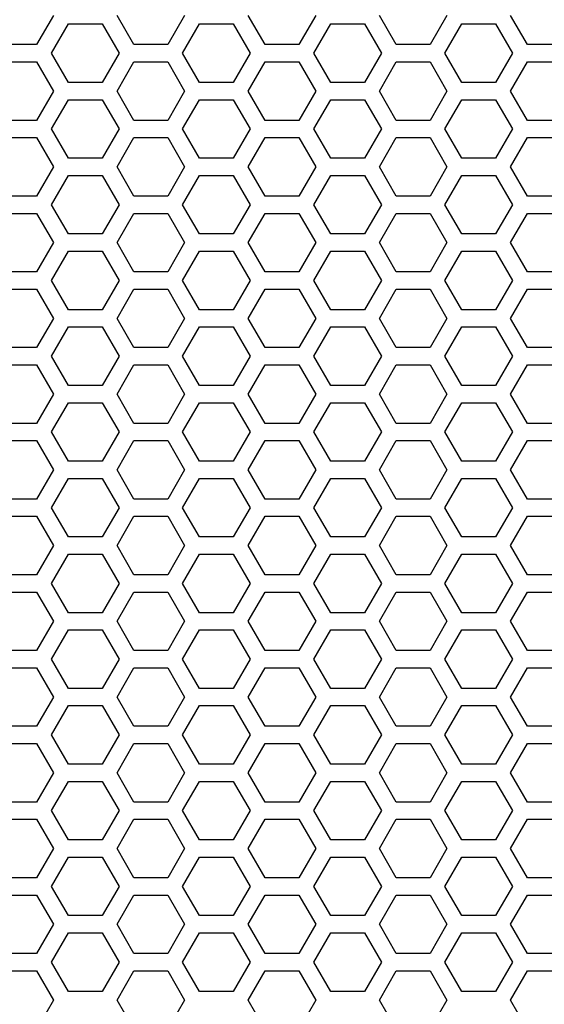
# Model space of a CAD drawing. Extents: x -1925 to 3114, y -1361 to 2202.
# Drawn here: x 23 to 68, y 484 to 570 of the extents above; entities that cross this region are included whole.
import ezdxf

# ---------------------------------------------------------------- set-up
doc = ezdxf.new("R2010")
doc.units = 0
doc.layers.get('0').update_dxf_attribs({"linetype": 'CONTINUOUS'})

msp = doc.modelspace()

# ---------------------------------------------------------------- linework, layer by layer
at = {"color": 7}
for p, q in [((25.503906, 570.664429), (24.032104, 568.114868)), ((32.518799, 568.114868), (31.046631, 570.664429)), ((36.935913, 570.664429), (35.463379, 568.114868)), ((43.950317, 568.114868), (42.478271, 570.664429)), ((48.367554, 570.664429), (46.894775, 568.114868)), ((55.38208, 568.114868), (53.90979, 570.664429)), ((59.798828, 570.664429), (58.326416, 568.114868)), ((66.813721, 568.114868), (65.341064, 570.664429)), ((25.331055, 567.364746), (26.802856, 569.914795)), ((26.802856, 569.914795), (29.747925, 569.914795)), ((29.747925, 569.914795), (31.220093, 567.364746)), ((36.762329, 567.364746), (38.234619, 569.914795)), ((38.234619, 569.914795), (41.179199, 569.914795)), ((41.179199, 569.914795), (42.651855, 567.364746)), ((48.194092, 567.364746), (49.66626, 569.914795)), ((49.66626, 569.914795), (52.610474, 569.914795)), ((52.610474, 569.914795), (54.082764, 567.364746)), ((59.625732, 567.364746), (61.098145, 569.914795)), ((61.098145, 569.914795), (64.042236, 569.914795)), ((64.042236, 569.914795), (65.514404, 567.364746)), ((24.032104, 568.114868), (21.087158, 568.114868)), ((35.463379, 568.114868), (32.518799, 568.114868)), ((46.894775, 568.114868), (43.950317, 568.114868)), ((58.326416, 568.114868), (55.38208, 568.114868)), ((69.758301, 568.114868), (66.813721, 568.114868)), ((26.802856, 564.814941), (25.331055, 567.364746)), ((31.220093, 567.364746), (29.747925, 564.814941)), ((38.234619, 564.814941), (36.762329, 567.364746)), ((42.651855, 567.364746), (41.179199, 564.814941)), ((49.66626, 564.814941), (48.194092, 567.364746)), ((54.082764, 567.364746), (52.610474, 564.814941)), ((61.098145, 564.814941), (59.625732, 567.364746)), ((65.514404, 567.364746), (64.042236, 564.814941)), ((21.087158, 566.614746), (24.032104, 566.614746)), ((24.032104, 566.614746), (25.503906, 564.064575)), ((31.046631, 564.064575), (32.518799, 566.614746)), ((32.518799, 566.614746), (35.463379, 566.614746)), ((35.463379, 566.614746), (36.935913, 564.064575)), ((42.478271, 564.064575), (43.950317, 566.614746)), ((43.950317, 566.614746), (46.894775, 566.614746)), ((46.894775, 566.614746), (48.367554, 564.064575)), ((53.90979, 564.064575), (55.38208, 566.614746)), ((55.38208, 566.614746), (58.326416, 566.614746)), ((58.326416, 566.614746), (59.798828, 564.064575)), ((65.341064, 564.064575), (66.813721, 566.614746)), ((66.813721, 566.614746), (69.758301, 566.614746)), ((29.747925, 564.814941), (26.802856, 564.814941)), ((41.179199, 564.814941), (38.234619, 564.814941)), ((52.610474, 564.814941), (49.66626, 564.814941)), ((64.042236, 564.814941), (61.098145, 564.814941)), ((25.503906, 564.064575), (24.032104, 561.514893)), ((32.518799, 561.514893), (31.046631, 564.064575)), ((36.935913, 564.064575), (35.463379, 561.514893)), ((43.950317, 561.514893), (42.478271, 564.064575)), ((48.367554, 564.064575), (46.894775, 561.514893)), ((55.38208, 561.514893), (53.90979, 564.064575)), ((59.798828, 564.064575), (58.326416, 561.514893)), ((66.813721, 561.514893), (65.341064, 564.064575)), ((25.331055, 560.765015), (26.802856, 563.314941)), ((26.802856, 563.314941), (29.747925, 563.314941)), ((29.747925, 563.314941), (31.220093, 560.765015)), ((36.762329, 560.765015), (38.234619, 563.314941)), ((38.234619, 563.314941), (41.179199, 563.314941)), ((41.179199, 563.314941), (42.651855, 560.765015)), ((48.194092, 560.765015), (49.66626, 563.314941)), ((49.66626, 563.314941), (52.610474, 563.314941)), ((52.610474, 563.314941), (54.082764, 560.765015)), ((59.625732, 560.765015), (61.098145, 563.314941)), ((61.098145, 563.314941), (64.042236, 563.314941)), ((64.042236, 563.314941), (65.514404, 560.765015)), ((24.032104, 561.514893), (21.087158, 561.514893)), ((35.463379, 561.514893), (32.518799, 561.514893)), ((46.894775, 561.514893), (43.950317, 561.514893)), ((58.326416, 561.514893), (55.38208, 561.514893)), ((69.758301, 561.514893), (66.813721, 561.514893)), ((26.802856, 558.214722), (25.331055, 560.765015)), ((31.220093, 560.765015), (29.747925, 558.214722)), ((38.234619, 558.214722), (36.762329, 560.765015)), ((42.651855, 560.765015), (41.179199, 558.214722)), ((49.66626, 558.214722), (48.194092, 560.765015)), ((54.082764, 560.765015), (52.610474, 558.214722)), ((61.098145, 558.214722), (59.625732, 560.765015)), ((65.514404, 560.765015), (64.042236, 558.214722)), ((21.087158, 560.014893), (24.032104, 560.014893)), ((24.032104, 560.014893), (25.503906, 557.4646)), ((31.046631, 557.4646), (32.518799, 560.014893)), ((32.518799, 560.014893), (35.463379, 560.014893)), ((35.463379, 560.014893), (36.935913, 557.4646)), ((42.478271, 557.4646), (43.950317, 560.014893)), ((43.950317, 560.014893), (46.894775, 560.014893)), ((46.894775, 560.014893), (48.367554, 557.4646)), ((53.90979, 557.4646), (55.38208, 560.014893)), ((55.38208, 560.014893), (58.326416, 560.014893)), ((58.326416, 560.014893), (59.798828, 557.4646)), ((65.341064, 557.4646), (66.813721, 560.014893)), ((66.813721, 560.014893), (69.758301, 560.014893)), ((29.747925, 558.214722), (26.802856, 558.214722)), ((41.179199, 558.214722), (38.234619, 558.214722)), ((52.610474, 558.214722), (49.66626, 558.214722)), ((64.042236, 558.214722), (61.098145, 558.214722)), ((25.503906, 557.4646), (24.032104, 554.915039)), ((32.518799, 554.915039), (31.046631, 557.4646)), ((36.935913, 557.4646), (35.463379, 554.915039)), ((43.950317, 554.915039), (42.478271, 557.4646)), ((48.367554, 557.4646), (46.894775, 554.915039)), ((55.38208, 554.915039), (53.90979, 557.4646)), ((59.798828, 557.4646), (58.326416, 554.915039)), ((66.813721, 554.915039), (65.341064, 557.4646)), ((25.331055, 554.164795), (26.802856, 556.714722)), ((26.802856, 556.714722), (29.747925, 556.714722)), ((29.747925, 556.714722), (31.220093, 554.164795)), ((36.762329, 554.164795), (38.234619, 556.714722)), ((38.234619, 556.714722), (41.179199, 556.714722)), ((41.179199, 556.714722), (42.651855, 554.164795)), ((48.194092, 554.164795), (49.66626, 556.714722)), ((49.66626, 556.714722), (52.610474, 556.714722)), ((52.610474, 556.714722), (54.082764, 554.164795)), ((59.625732, 554.164795), (61.098145, 556.714722)), ((61.098145, 556.714722), (64.042236, 556.714722)), ((64.042236, 556.714722), (65.514404, 554.164795)), ((24.032104, 554.915039), (21.087158, 554.915039)), ((35.463379, 554.915039), (32.518799, 554.915039)), ((46.894775, 554.915039), (43.950317, 554.915039)), ((58.326416, 554.915039), (55.38208, 554.915039)), ((69.758301, 554.915039), (66.813721, 554.915039)), ((21.087158, 553.414795), (24.032104, 553.414795)), ((24.032104, 553.414795), (25.503906, 550.864746)), ((26.802856, 551.614868), (25.331055, 554.164795)), ((31.220093, 554.164795), (29.747925, 551.614868)), ((31.046631, 550.864746), (32.518799, 553.414795)), ((32.518799, 553.414795), (35.463379, 553.414795)), ((35.463379, 553.414795), (36.935913, 550.864746)), ((38.234619, 551.614868), (36.762329, 554.164795)), ((42.651855, 554.164795), (41.179199, 551.614868)), ((42.478271, 550.864746), (43.950317, 553.414795)), ((43.950317, 553.414795), (46.894775, 553.414795)), ((46.894775, 553.414795), (48.367554, 550.864746)), ((49.66626, 551.614868), (48.194092, 554.164795)), ((54.082764, 554.164795), (52.610474, 551.614868)), ((53.90979, 550.864746), (55.38208, 553.414795)), ((55.38208, 553.414795), (58.326416, 553.414795)), ((58.326416, 553.414795), (59.798828, 550.864746)), ((61.098145, 551.614868), (59.625732, 554.164795)), ((65.514404, 554.164795), (64.042236, 551.614868)), ((65.341064, 550.864746), (66.813721, 553.414795)), ((66.813721, 553.414795), (69.758301, 553.414795)), ((25.503906, 550.864746), (24.032104, 548.314453)), ((29.747925, 551.614868), (26.802856, 551.614868)), ((32.518799, 548.314453), (31.046631, 550.864746)), ((36.935913, 550.864746), (35.463379, 548.314453)), ((41.179199, 551.614868), (38.234619, 551.614868)), ((43.950317, 548.314453), (42.478271, 550.864746)), ((48.367554, 550.864746), (46.894775, 548.314453)), ((52.610474, 551.614868), (49.66626, 551.614868)), ((55.38208, 548.314453), (53.90979, 550.864746)), ((59.798828, 550.864746), (58.326416, 548.314453)), ((64.042236, 551.614868), (61.098145, 551.614868)), ((66.813721, 548.314453), (65.341064, 550.864746)), ((25.331055, 547.564575), (26.802856, 550.114868)), ((26.802856, 550.114868), (29.747925, 550.114868)), ((29.747925, 550.114868), (31.220093, 547.564575)), ((36.762329, 547.564575), (38.234619, 550.114868)), ((38.234619, 550.114868), (41.179199, 550.114868)), ((41.179199, 550.114868), (42.651855, 547.564575)), ((48.194092, 547.564575), (49.66626, 550.114868)), ((49.66626, 550.114868), (52.610474, 550.114868)), ((52.610474, 550.114868), (54.082764, 547.564575)), ((59.625732, 547.564575), (61.098145, 550.114868)), ((61.098145, 550.114868), (64.042236, 550.114868)), ((64.042236, 550.114868), (65.514404, 547.564575)), ((24.032104, 548.314453), (21.087158, 548.314453)), ((35.463379, 548.314453), (32.518799, 548.314453)), ((46.894775, 548.314453), (43.950317, 548.314453)), ((58.326416, 548.314453), (55.38208, 548.314453)), ((69.758301, 548.314453), (66.813721, 548.314453)), ((26.802856, 545.014893), (25.331055, 547.564575)), ((31.220093, 547.564575), (29.747925, 545.014893)), ((38.234619, 545.014893), (36.762329, 547.564575)), ((42.651855, 547.564575), (41.179199, 545.014893)), ((49.66626, 545.014893), (48.194092, 547.564575)), ((54.082764, 547.564575), (52.610474, 545.014893)), ((61.098145, 545.014893), (59.625732, 547.564575)), ((65.514404, 547.564575), (64.042236, 545.014893)), ((21.087158, 546.814453), (24.032104, 546.814453)), ((24.032104, 546.814453), (25.503906, 544.264648)), ((31.046631, 544.264648), (32.518799, 546.814453)), ((32.518799, 546.814453), (35.463379, 546.814453)), ((35.463379, 546.814453), (36.935913, 544.264648)), ((42.478271, 544.264648), (43.950317, 546.814453)), ((43.950317, 546.814453), (46.894775, 546.814453)), ((46.894775, 546.814453), (48.367554, 544.264648)), ((53.90979, 544.264648), (55.38208, 546.814453)), ((55.38208, 546.814453), (58.326416, 546.814453)), ((58.326416, 546.814453), (59.798828, 544.264648)), ((65.341064, 544.264648), (66.813721, 546.814453)), ((66.813721, 546.814453), (69.758301, 546.814453)), ((29.747925, 545.014893), (26.802856, 545.014893)), ((41.179199, 545.014893), (38.234619, 545.014893)), ((52.610474, 545.014893), (49.66626, 545.014893)), ((64.042236, 545.014893), (61.098145, 545.014893)), ((25.503906, 544.264648), (24.032104, 541.715088)), ((32.518799, 541.715088), (31.046631, 544.264648)), ((36.935913, 544.264648), (35.463379, 541.715088)), ((43.950317, 541.715088), (42.478271, 544.264648)), ((48.367554, 544.264648), (46.894775, 541.715088)), ((55.38208, 541.715088), (53.90979, 544.264648)), ((59.798828, 544.264648), (58.326416, 541.715088)), ((66.813721, 541.715088), (65.341064, 544.264648)), ((25.331055, 540.964722), (26.802856, 543.514893)), ((26.802856, 543.514893), (29.747925, 543.514893)), ((29.747925, 543.514893), (31.220093, 540.964722)), ((36.762329, 540.964722), (38.234619, 543.514893)), ((38.234619, 543.514893), (41.179199, 543.514893)), ((41.179199, 543.514893), (42.651855, 540.964722)), ((48.194092, 540.964722), (49.66626, 543.514893)), ((49.66626, 543.514893), (52.610474, 543.514893)), ((52.610474, 543.514893), (54.082764, 540.964722)), ((59.625732, 540.964722), (61.098145, 543.514893)), ((61.098145, 543.514893), (64.042236, 543.514893)), ((64.042236, 543.514893), (65.514404, 540.964722)), ((24.032104, 541.715088), (21.087158, 541.715088)), ((35.463379, 541.715088), (32.518799, 541.715088)), ((46.894775, 541.715088), (43.950317, 541.715088)), ((58.326416, 541.715088), (55.38208, 541.715088)), ((69.758301, 541.715088), (66.813721, 541.715088)), ((26.802856, 538.415039), (25.331055, 540.964722)), ((31.220093, 540.964722), (29.747925, 538.415039)), ((38.234619, 538.415039), (36.762329, 540.964722)), ((42.651855, 540.964722), (41.179199, 538.415039)), ((49.66626, 538.415039), (48.194092, 540.964722)), ((54.082764, 540.964722), (52.610474, 538.415039)), ((61.098145, 538.415039), (59.625732, 540.964722)), ((65.514404, 540.964722), (64.042236, 538.415039)), ((21.087158, 540.214722), (24.032104, 540.214722)), ((24.032104, 540.214722), (25.503906, 537.664795)), ((31.046631, 537.664795), (32.518799, 540.214722)), ((32.518799, 540.214722), (35.463379, 540.214722)), ((35.463379, 540.214722), (36.935913, 537.664795)), ((42.478271, 537.664795), (43.950317, 540.214722)), ((43.950317, 540.214722), (46.894775, 540.214722)), ((46.894775, 540.214722), (48.367554, 537.664795)), ((53.90979, 537.664795), (55.38208, 540.214722)), ((55.38208, 540.214722), (58.326416, 540.214722)), ((58.326416, 540.214722), (59.798828, 537.664795)), ((65.341064, 537.664795), (66.813721, 540.214722)), ((66.813721, 540.214722), (69.758301, 540.214722)), ((29.747925, 538.415039), (26.802856, 538.415039)), ((41.179199, 538.415039), (38.234619, 538.415039)), ((52.610474, 538.415039), (49.66626, 538.415039)), ((64.042236, 538.415039), (61.098145, 538.415039)), ((25.503906, 537.664795), (24.032104, 535.114502)), ((32.518799, 535.114502), (31.046631, 537.664795)), ((36.935913, 537.664795), (35.463379, 535.114502)), ((43.950317, 535.114502), (42.478271, 537.664795)), ((48.367554, 537.664795), (46.894775, 535.114502)), ((55.38208, 535.114502), (53.90979, 537.664795)), ((59.798828, 537.664795), (58.326416, 535.114502)), ((66.813721, 535.114502), (65.341064, 537.664795)), ((25.331055, 534.364746), (26.802856, 536.915039)), ((26.802856, 536.915039), (29.747925, 536.915039)), ((29.747925, 536.915039), (31.220093, 534.364746)), ((36.762329, 534.364746), (38.234619, 536.915039)), ((38.234619, 536.915039), (41.179199, 536.915039)), ((41.179199, 536.915039), (42.651855, 534.364746)), ((48.194092, 534.364746), (49.66626, 536.915039)), ((49.66626, 536.915039), (52.610474, 536.915039)), ((52.610474, 536.915039), (54.082764, 534.364746)), ((59.625732, 534.364746), (61.098145, 536.915039)), ((61.098145, 536.915039), (64.042236, 536.915039)), ((64.042236, 536.915039), (65.514404, 534.364746)), ((24.032104, 535.114502), (21.087158, 535.114502)), ((35.463379, 535.114502), (32.518799, 535.114502)), ((46.894775, 535.114502), (43.950317, 535.114502)), ((58.326416, 535.114502), (55.38208, 535.114502)), ((69.758301, 535.114502), (66.813721, 535.114502)), ((26.802856, 531.814575), (25.331055, 534.364746)), ((31.220093, 534.364746), (29.747925, 531.814575)), ((38.234619, 531.814575), (36.762329, 534.364746)), ((42.651855, 534.364746), (41.179199, 531.814575)), ((49.66626, 531.814575), (48.194092, 534.364746)), ((54.082764, 534.364746), (52.610474, 531.814575)), ((61.098145, 531.814575), (59.625732, 534.364746)), ((65.514404, 534.364746), (64.042236, 531.814575)), ((21.087158, 533.614502), (24.032104, 533.614502)), ((24.032104, 533.614502), (25.503906, 531.064819)), ((31.046631, 531.064819), (32.518799, 533.614502)), ((32.518799, 533.614502), (35.463379, 533.614502)), ((35.463379, 533.614502), (36.935913, 531.064819)), ((42.478271, 531.064819), (43.950317, 533.614502)), ((43.950317, 533.614502), (46.894775, 533.614502)), ((46.894775, 533.614502), (48.367554, 531.064819)), ((53.90979, 531.064819), (55.38208, 533.614502)), ((55.38208, 533.614502), (58.326416, 533.614502)), ((58.326416, 533.614502), (59.798828, 531.064819)), ((65.341064, 531.064819), (66.813721, 533.614502)), ((66.813721, 533.614502), (69.758301, 533.614502)), ((29.747925, 531.814575), (26.802856, 531.814575)), ((41.179199, 531.814575), (38.234619, 531.814575)), ((52.610474, 531.814575), (49.66626, 531.814575)), ((64.042236, 531.814575), (61.098145, 531.814575)), ((25.503906, 531.064819), (24.032104, 528.515015)), ((25.331055, 527.764648), (26.802856, 530.314575)), ((26.802856, 530.314575), (29.747925, 530.314575)), ((29.747925, 530.314575), (31.220093, 527.764648)), ((32.518799, 528.515015), (31.046631, 531.064819)), ((36.935913, 531.064819), (35.463379, 528.515015)), ((36.762329, 527.764648), (38.234619, 530.314575)), ((38.234619, 530.314575), (41.179199, 530.314575)), ((41.179199, 530.314575), (42.651855, 527.764648)), ((43.950317, 528.515015), (42.478271, 531.064819)), ((48.367554, 531.064819), (46.894775, 528.515015)), ((48.194092, 527.764648), (49.66626, 530.314575)), ((49.66626, 530.314575), (52.610474, 530.314575)), ((52.610474, 530.314575), (54.082764, 527.764648)), ((55.38208, 528.515015), (53.90979, 531.064819)), ((59.798828, 531.064819), (58.326416, 528.515015)), ((59.625732, 527.764648), (61.098145, 530.314575)), ((61.098145, 530.314575), (64.042236, 530.314575)), ((64.042236, 530.314575), (65.514404, 527.764648)), ((66.813721, 528.515015), (65.341064, 531.064819)), ((24.032104, 528.515015), (21.087158, 528.515015)), ((26.802856, 525.215088), (25.331055, 527.764648)), ((31.220093, 527.764648), (29.747925, 525.215088)), ((35.463379, 528.515015), (32.518799, 528.515015)), ((38.234619, 525.215088), (36.762329, 527.764648)), ((42.651855, 527.764648), (41.179199, 525.215088)), ((46.894775, 528.515015), (43.950317, 528.515015)), ((49.66626, 525.215088), (48.194092, 527.764648)), ((54.082764, 527.764648), (52.610474, 525.215088)), ((58.326416, 528.515015), (55.38208, 528.515015)), ((61.098145, 525.215088), (59.625732, 527.764648)), ((65.514404, 527.764648), (64.042236, 525.215088)), ((69.758301, 528.515015), (66.813721, 528.515015)), ((21.087158, 527.015015), (24.032104, 527.015015)), ((24.032104, 527.015015), (25.503906, 524.464722)), ((31.046631, 524.464722), (32.518799, 527.015015)), ((32.518799, 527.015015), (35.463379, 527.015015)), ((35.463379, 527.015015), (36.935913, 524.464722)), ((42.478271, 524.464722), (43.950317, 527.015015)), ((43.950317, 527.015015), (46.894775, 527.015015)), ((46.894775, 527.015015), (48.367554, 524.464722)), ((53.90979, 524.464722), (55.38208, 527.015015)), ((55.38208, 527.015015), (58.326416, 527.015015)), ((58.326416, 527.015015), (59.798828, 524.464722)), ((65.341064, 524.464722), (66.813721, 527.015015)), ((66.813721, 527.015015), (69.758301, 527.015015)), ((29.747925, 525.215088), (26.802856, 525.215088)), ((41.179199, 525.215088), (38.234619, 525.215088)), ((52.610474, 525.215088), (49.66626, 525.215088)), ((64.042236, 525.215088), (61.098145, 525.215088)), ((25.503906, 524.464722), (24.032104, 521.914673)), ((32.518799, 521.914673), (31.046631, 524.464722)), ((36.935913, 524.464722), (35.463379, 521.914673)), ((43.950317, 521.914673), (42.478271, 524.464722)), ((48.367554, 524.464722), (46.894775, 521.914673)), ((55.38208, 521.914673), (53.90979, 524.464722)), ((59.798828, 524.464722), (58.326416, 521.914673)), ((66.813721, 521.914673), (65.341064, 524.464722)), ((25.331055, 521.164795), (26.802856, 523.714966)), ((26.802856, 523.714966), (29.747925, 523.714966)), ((29.747925, 523.714966), (31.220093, 521.164795)), ((36.762329, 521.164795), (38.234619, 523.714966)), ((38.234619, 523.714966), (41.179199, 523.714966)), ((41.179199, 523.714966), (42.651855, 521.164795)), ((48.194092, 521.164795), (49.66626, 523.714966)), ((49.66626, 523.714966), (52.610474, 523.714966)), ((52.610474, 523.714966), (54.082764, 521.164795)), ((59.625732, 521.164795), (61.098145, 523.714966)), ((61.098145, 523.714966), (64.042236, 523.714966)), ((64.042236, 523.714966), (65.514404, 521.164795)), ((24.032104, 521.914673), (21.087158, 521.914673)), ((35.463379, 521.914673), (32.518799, 521.914673)), ((46.894775, 521.914673), (43.950317, 521.914673)), ((58.326416, 521.914673), (55.38208, 521.914673)), ((69.758301, 521.914673), (66.813721, 521.914673)), ((26.802856, 518.614502), (25.331055, 521.164795)), ((31.220093, 521.164795), (29.747925, 518.614502)), ((38.234619, 518.614502), (36.762329, 521.164795)), ((42.651855, 521.164795), (41.179199, 518.614502)), ((49.66626, 518.614502), (48.194092, 521.164795)), ((54.082764, 521.164795), (52.610474, 518.614502)), ((61.098145, 518.614502), (59.625732, 521.164795)), ((65.514404, 521.164795), (64.042236, 518.614502)), ((21.087158, 520.414673), (24.032104, 520.414673)), ((24.032104, 520.414673), (25.503906, 517.864868)), ((31.046631, 517.864868), (32.518799, 520.414673)), ((32.518799, 520.414673), (35.463379, 520.414673)), ((35.463379, 520.414673), (36.935913, 517.864868)), ((42.478271, 517.864868), (43.950317, 520.414673)), ((43.950317, 520.414673), (46.894775, 520.414673)), ((46.894775, 520.414673), (48.367554, 517.864868)), ((53.90979, 517.864868), (55.38208, 520.414673)), ((55.38208, 520.414673), (58.326416, 520.414673)), ((58.326416, 520.414673), (59.798828, 517.864868)), ((65.341064, 517.864868), (66.813721, 520.414673)), ((66.813721, 520.414673), (69.758301, 520.414673)), ((29.747925, 518.614502), (26.802856, 518.614502)), ((41.179199, 518.614502), (38.234619, 518.614502)), ((52.610474, 518.614502), (49.66626, 518.614502)), ((64.042236, 518.614502), (61.098145, 518.614502)), ((25.503906, 517.864868), (24.032104, 515.314575)), ((32.518799, 515.314575), (31.046631, 517.864868)), ((36.935913, 517.864868), (35.463379, 515.314575)), ((43.950317, 515.314575), (42.478271, 517.864868)), ((48.367554, 517.864868), (46.894775, 515.314575)), ((55.38208, 515.314575), (53.90979, 517.864868)), ((59.798828, 517.864868), (58.326416, 515.314575)), ((66.813721, 515.314575), (65.341064, 517.864868)), ((25.331055, 514.564819), (26.802856, 517.114502)), ((26.802856, 517.114502), (29.747925, 517.114502)), ((29.747925, 517.114502), (31.220093, 514.564819)), ((36.762329, 514.564819), (38.234619, 517.114502)), ((38.234619, 517.114502), (41.179199, 517.114502)), ((41.179199, 517.114502), (42.651855, 514.564819)), ((48.194092, 514.564819), (49.66626, 517.114502)), ((49.66626, 517.114502), (52.610474, 517.114502)), ((52.610474, 517.114502), (54.082764, 514.564819)), ((59.625732, 514.564819), (61.098145, 517.114502)), ((61.098145, 517.114502), (64.042236, 517.114502)), ((64.042236, 517.114502), (65.514404, 514.564819)), ((24.032104, 515.314575), (21.087158, 515.314575)), ((35.463379, 515.314575), (32.518799, 515.314575)), ((46.894775, 515.314575), (43.950317, 515.314575)), ((58.326416, 515.314575), (55.38208, 515.314575)), ((69.758301, 515.314575), (66.813721, 515.314575)), ((26.802856, 512.015015), (25.331055, 514.564819)), ((31.220093, 514.564819), (29.747925, 512.015015)), ((38.234619, 512.015015), (36.762329, 514.564819)), ((42.651855, 514.564819), (41.179199, 512.015015)), ((49.66626, 512.015015), (48.194092, 514.564819)), ((54.082764, 514.564819), (52.610474, 512.015015)), ((61.098145, 512.015015), (59.625732, 514.564819)), ((65.514404, 514.564819), (64.042236, 512.015015)), ((21.087158, 513.814575), (24.032104, 513.814575)), ((24.032104, 513.814575), (25.503906, 511.264893)), ((31.046631, 511.264893), (32.518799, 513.814575)), ((32.518799, 513.814575), (35.463379, 513.814575)), ((35.463379, 513.814575), (36.935913, 511.264893)), ((42.478271, 511.264893), (43.950317, 513.814575)), ((43.950317, 513.814575), (46.894775, 513.814575)), ((46.894775, 513.814575), (48.367554, 511.264893)), ((53.90979, 511.264893), (55.38208, 513.814575)), ((55.38208, 513.814575), (58.326416, 513.814575)), ((58.326416, 513.814575), (59.798828, 511.264893)), ((65.341064, 511.264893), (66.813721, 513.814575)), ((66.813721, 513.814575), (69.758301, 513.814575)), ((29.747925, 512.015015), (26.802856, 512.015015)), ((41.179199, 512.015015), (38.234619, 512.015015)), ((52.610474, 512.015015), (49.66626, 512.015015)), ((64.042236, 512.015015), (61.098145, 512.015015)), ((25.503906, 511.264893), (24.032104, 508.714722)), ((25.331055, 507.964722), (26.802856, 510.515015)), ((26.802856, 510.515015), (29.747925, 510.515015)), ((29.747925, 510.515015), (31.220093, 507.964722)), ((32.518799, 508.714722), (31.046631, 511.264893)), ((36.935913, 511.264893), (35.463379, 508.714722)), ((36.762329, 507.964722), (38.234619, 510.515015)), ((38.234619, 510.515015), (41.179199, 510.515015)), ((41.179199, 510.515015), (42.651855, 507.964722)), ((43.950317, 508.714722), (42.478271, 511.264893)), ((48.367554, 511.264893), (46.894775, 508.714722)), ((48.194092, 507.964722), (49.66626, 510.515015)), ((49.66626, 510.515015), (52.610474, 510.515015)), ((52.610474, 510.515015), (54.082764, 507.964722)), ((55.38208, 508.714722), (53.90979, 511.264893)), ((59.798828, 511.264893), (58.326416, 508.714722)), ((59.625732, 507.964722), (61.098145, 510.515015)), ((61.098145, 510.515015), (64.042236, 510.515015)), ((64.042236, 510.515015), (65.514404, 507.964722)), ((66.813721, 508.714722), (65.341064, 511.264893)), ((24.032104, 508.714722), (21.087158, 508.714722)), ((26.802856, 505.414673), (25.331055, 507.964722)), ((31.220093, 507.964722), (29.747925, 505.414673)), ((35.463379, 508.714722), (32.518799, 508.714722)), ((38.234619, 505.414673), (36.762329, 507.964722)), ((42.651855, 507.964722), (41.179199, 505.414673)), ((46.894775, 508.714722), (43.950317, 508.714722)), ((49.66626, 505.414673), (48.194092, 507.964722)), ((54.082764, 507.964722), (52.610474, 505.414673)), ((58.326416, 508.714722), (55.38208, 508.714722)), ((61.098145, 505.414673), (59.625732, 507.964722)), ((65.514404, 507.964722), (64.042236, 505.414673)), ((69.758301, 508.714722), (66.813721, 508.714722)), ((21.087158, 507.214722), (24.032104, 507.214722)), ((24.032104, 507.214722), (25.503906, 504.664795)), ((31.046631, 504.664795), (32.518799, 507.214722)), ((32.518799, 507.214722), (35.463379, 507.214722)), ((35.463379, 507.214722), (36.935913, 504.664795)), ((42.478271, 504.664795), (43.950317, 507.214722)), ((43.950317, 507.214722), (46.894775, 507.214722)), ((46.894775, 507.214722), (48.367554, 504.664795)), ((53.90979, 504.664795), (55.38208, 507.214722)), ((55.38208, 507.214722), (58.326416, 507.214722)), ((58.326416, 507.214722), (59.798828, 504.664795)), ((65.341064, 504.664795), (66.813721, 507.214722)), ((66.813721, 507.214722), (69.758301, 507.214722)), ((29.747925, 505.414673), (26.802856, 505.414673)), ((41.179199, 505.414673), (38.234619, 505.414673)), ((52.610474, 505.414673), (49.66626, 505.414673)), ((64.042236, 505.414673), (61.098145, 505.414673)), ((25.503906, 504.664795), (24.032104, 502.114746)), ((32.518799, 502.114746), (31.046631, 504.664795)), ((36.935913, 504.664795), (35.463379, 502.114746)), ((43.950317, 502.114746), (42.478271, 504.664795)), ((48.367554, 504.664795), (46.894775, 502.114746)), ((55.38208, 502.114746), (53.90979, 504.664795)), ((59.798828, 504.664795), (58.326416, 502.114746)), ((66.813721, 502.114746), (65.341064, 504.664795)), ((25.331055, 501.364868), (26.802856, 503.914673)), ((26.802856, 503.914673), (29.747925, 503.914673)), ((29.747925, 503.914673), (31.220093, 501.364868)), ((36.762329, 501.364868), (38.234619, 503.914673)), ((38.234619, 503.914673), (41.179199, 503.914673)), ((41.179199, 503.914673), (42.651855, 501.364868)), ((48.194092, 501.364868), (49.66626, 503.914673)), ((49.66626, 503.914673), (52.610474, 503.914673)), ((52.610474, 503.914673), (54.082764, 501.364868)), ((59.625732, 501.364868), (61.098145, 503.914673)), ((61.098145, 503.914673), (64.042236, 503.914673)), ((64.042236, 503.914673), (65.514404, 501.364868)), ((24.032104, 502.114746), (21.087158, 502.114746)), ((35.463379, 502.114746), (32.518799, 502.114746)), ((46.894775, 502.114746), (43.950317, 502.114746)), ((58.326416, 502.114746), (55.38208, 502.114746)), ((69.758301, 502.114746), (66.813721, 502.114746)), ((26.802856, 498.814575), (25.331055, 501.364868)), ((31.220093, 501.364868), (29.747925, 498.814575)), ((38.234619, 498.814575), (36.762329, 501.364868)), ((42.651855, 501.364868), (41.179199, 498.814575)), ((49.66626, 498.814575), (48.194092, 501.364868)), ((54.082764, 501.364868), (52.610474, 498.814575)), ((61.098145, 498.814575), (59.625732, 501.364868)), ((65.514404, 501.364868), (64.042236, 498.814575)), ((21.087158, 500.614746), (24.032104, 500.614746)), ((24.032104, 500.614746), (25.503906, 498.064575)), ((31.046631, 498.064575), (32.518799, 500.614746)), ((32.518799, 500.614746), (35.463379, 500.614746)), ((35.463379, 500.614746), (36.935913, 498.064575)), ((42.478271, 498.064575), (43.950317, 500.614746)), ((43.950317, 500.614746), (46.894775, 500.614746)), ((46.894775, 500.614746), (48.367554, 498.064575)), ((53.90979, 498.064575), (55.38208, 500.614746)), ((55.38208, 500.614746), (58.326416, 500.614746)), ((58.326416, 500.614746), (59.798828, 498.064575)), ((65.341064, 498.064575), (66.813721, 500.614746)), ((66.813721, 500.614746), (69.758301, 500.614746)), ((29.747925, 498.814575), (26.802856, 498.814575)), ((41.179199, 498.814575), (38.234619, 498.814575)), ((52.610474, 498.814575), (49.66626, 498.814575)), ((64.042236, 498.814575), (61.098145, 498.814575)), ((25.503906, 498.064575), (24.032104, 495.514648)), ((32.518799, 495.514648), (31.046631, 498.064575)), ((36.935913, 498.064575), (35.463379, 495.514648)), ((43.950317, 495.514648), (42.478271, 498.064575)), ((48.367554, 498.064575), (46.894775, 495.514648)), ((55.38208, 495.514648), (53.90979, 498.064575)), ((59.798828, 498.064575), (58.326416, 495.514648)), ((66.813721, 495.514648), (65.341064, 498.064575)), ((25.331055, 494.764893), (26.802856, 497.314575)), ((26.802856, 497.314575), (29.747925, 497.314575)), ((29.747925, 497.314575), (31.220093, 494.764893)), ((36.762329, 494.764893), (38.234619, 497.314575)), ((38.234619, 497.314575), (41.179199, 497.314575)), ((41.179199, 497.314575), (42.651855, 494.764893)), ((48.194092, 494.764893), (49.66626, 497.314575)), ((49.66626, 497.314575), (52.610474, 497.314575)), ((52.610474, 497.314575), (54.082764, 494.764893)), ((59.625732, 494.764893), (61.098145, 497.314575)), ((61.098145, 497.314575), (64.042236, 497.314575)), ((64.042236, 497.314575), (65.514404, 494.764893)), ((24.032104, 495.514648), (21.087158, 495.514648)), ((35.463379, 495.514648), (32.518799, 495.514648)), ((46.894775, 495.514648), (43.950317, 495.514648)), ((58.326416, 495.514648), (55.38208, 495.514648)), ((69.758301, 495.514648), (66.813721, 495.514648)), ((26.802856, 492.214722), (25.331055, 494.764893)), ((31.220093, 494.764893), (29.747925, 492.214722)), ((38.234619, 492.214722), (36.762329, 494.764893)), ((42.651855, 494.764893), (41.179199, 492.214722)), ((49.66626, 492.214722), (48.194092, 494.764893)), ((54.082764, 494.764893), (52.610474, 492.214722)), ((61.098145, 492.214722), (59.625732, 494.764893)), ((65.514404, 494.764893), (64.042236, 492.214722)), ((21.087158, 494.014648), (24.032104, 494.014648)), ((24.032104, 494.014648), (25.503906, 491.464966)), ((31.046631, 491.464966), (32.518799, 494.014648)), ((32.518799, 494.014648), (35.463379, 494.014648)), ((35.463379, 494.014648), (36.935913, 491.464966)), ((42.478271, 491.464966), (43.950317, 494.014648)), ((43.950317, 494.014648), (46.894775, 494.014648)), ((46.894775, 494.014648), (48.367554, 491.464966)), ((53.90979, 491.464966), (55.38208, 494.014648)), ((55.38208, 494.014648), (58.326416, 494.014648)), ((58.326416, 494.014648), (59.798828, 491.464966)), ((65.341064, 491.464966), (66.813721, 494.014648)), ((66.813721, 494.014648), (69.758301, 494.014648)), ((29.747925, 492.214722), (26.802856, 492.214722)), ((41.179199, 492.214722), (38.234619, 492.214722)), ((52.610474, 492.214722), (49.66626, 492.214722)), ((64.042236, 492.214722), (61.098145, 492.214722)), ((25.503906, 491.464966), (24.032104, 488.914795)), ((32.518799, 488.914795), (31.046631, 491.464966)), ((36.935913, 491.464966), (35.463379, 488.914795)), ((43.950317, 488.914795), (42.478271, 491.464966)), ((48.367554, 491.464966), (46.894775, 488.914795)), ((55.38208, 488.914795), (53.90979, 491.464966)), ((59.798828, 491.464966), (58.326416, 488.914795)), ((66.813721, 488.914795), (65.341064, 491.464966)), ((25.331055, 488.164795), (26.802856, 490.714722)), ((26.802856, 490.714722), (29.747925, 490.714722)), ((29.747925, 490.714722), (31.220093, 488.164795)), ((36.762329, 488.164795), (38.234619, 490.714722)), ((38.234619, 490.714722), (41.179199, 490.714722)), ((41.179199, 490.714722), (42.651855, 488.164795)), ((48.194092, 488.164795), (49.66626, 490.714722)), ((49.66626, 490.714722), (52.610474, 490.714722)), ((52.610474, 490.714722), (54.082764, 488.164795)), ((59.625732, 488.164795), (61.098145, 490.714722)), ((61.098145, 490.714722), (64.042236, 490.714722)), ((64.042236, 490.714722), (65.514404, 488.164795)), ((24.032104, 488.914795), (21.087158, 488.914795)), ((35.463379, 488.914795), (32.518799, 488.914795)), ((46.894775, 488.914795), (43.950317, 488.914795)), ((58.326416, 488.914795), (55.38208, 488.914795)), ((69.758301, 488.914795), (66.813721, 488.914795)), ((21.087158, 487.414795), (24.032104, 487.414795)), ((24.032104, 487.414795), (25.503906, 484.864502)), ((26.802856, 485.614746), (25.331055, 488.164795)), ((31.220093, 488.164795), (29.747925, 485.614746)), ((31.046631, 484.864502), (32.518799, 487.414795)), ((32.518799, 487.414795), (35.463379, 487.414795)), ((35.463379, 487.414795), (36.935913, 484.864502)), ((38.234619, 485.614746), (36.762329, 488.164795)), ((42.651855, 488.164795), (41.179199, 485.614746)), ((42.478271, 484.864502), (43.950317, 487.414795)), ((43.950317, 487.414795), (46.894775, 487.414795)), ((46.894775, 487.414795), (48.367554, 484.864502)), ((49.66626, 485.614746), (48.194092, 488.164795)), ((54.082764, 488.164795), (52.610474, 485.614746)), ((53.90979, 484.864502), (55.38208, 487.414795)), ((55.38208, 487.414795), (58.326416, 487.414795)), ((58.326416, 487.414795), (59.798828, 484.864502)), ((61.098145, 485.614746), (59.625732, 488.164795)), ((65.514404, 488.164795), (64.042236, 485.614746)), ((65.341064, 484.864502), (66.813721, 487.414795)), ((66.813721, 487.414795), (69.758301, 487.414795)), ((25.503906, 484.864502), (24.032104, 482.314819)), ((29.747925, 485.614746), (26.802856, 485.614746)), ((32.518799, 482.314819), (31.046631, 484.864502)), ((36.935913, 484.864502), (35.463379, 482.314819)), ((41.179199, 485.614746), (38.234619, 485.614746)), ((43.950317, 482.314819), (42.478271, 484.864502)), ((48.367554, 484.864502), (46.894775, 482.314819)), ((52.610474, 485.614746), (49.66626, 485.614746)), ((55.38208, 482.314819), (53.90979, 484.864502)), ((59.798828, 484.864502), (58.326416, 482.314819)), ((64.042236, 485.614746), (61.098145, 485.614746)), ((66.813721, 482.314819), (65.341064, 484.864502))]:
    msp.add_line(p, q, dxfattribs=at)

doc.saveas('drawing.dxf')
